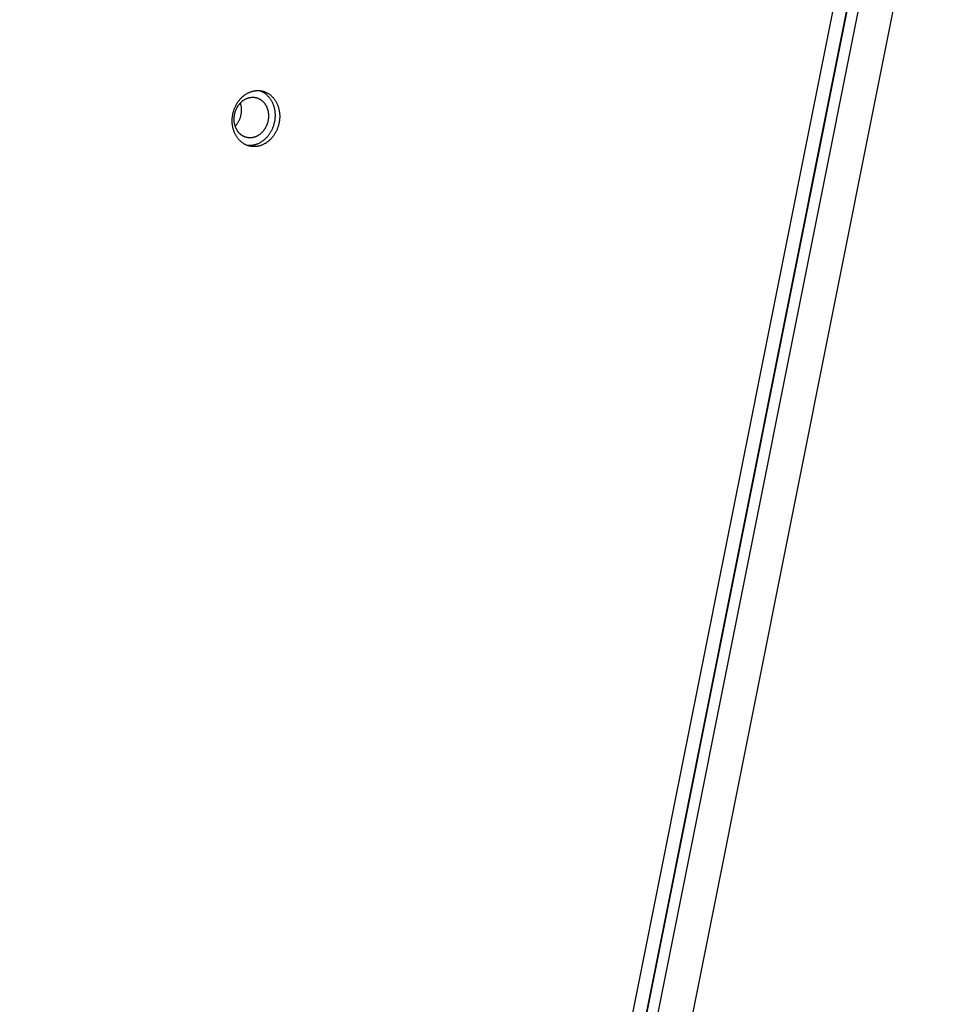
# Model space of a CAD drawing. Units: millimetres. Extents: x 79 to 1264, y -406 to 475.
# Drawn here: x 568 to 592, y 21 to 46 of the extents above; entities that cross this region are included whole.
import ezdxf

# ---------------------------------------------------------------- set-up
doc = ezdxf.new("R2010")
doc.units = ezdxf.units.MM
doc.header["$MEASUREMENT"] = 0
doc.layers.add('Make2D$visible$lines', color=30, linetype='Continuous', true_color=0xff7f00)

msp = doc.modelspace()

# ---------------------------------------------------------------- linework, layer by layer
at = {"layer": 'Make2D$visible$lines'}
for points in [[(591.113, 56.168), (568.178, -58.616)], [(591.126, 56.177), (568.19, -58.606)], [(568.476, -58.662), (591.411, 56.122)], [(567.98, -57.897), (590.644, 55.528)], [(592.133, 55.295), (569.469, -58.13)], [(573.638, 43.293), (573.628, 43.303), (573.618, 43.313), (573.608, 43.324), (573.599, 43.335), (573.589, 43.346), (573.58, 43.358), (573.571, 43.37), (573.562, 43.383), (573.554, 43.396), (573.545, 43.409), (573.537, 43.422), (573.529, 43.436), (573.521, 43.45), (573.514, 43.465), (573.507, 43.48), (573.5, 43.495), (573.493, 43.51), (573.487, 43.526), (573.481, 43.542), (573.476, 43.559), (573.47, 43.575), (573.465, 43.592), (573.461, 43.609), (573.457, 43.626), (573.453, 43.644), (573.45, 43.662), (573.447, 43.68), (573.444, 43.698), (573.442, 43.716), (573.44, 43.734), (573.439, 43.752), (573.438, 43.771), (573.437, 43.789), (573.437, 43.808), (573.437, 43.826), (573.438, 43.845), (573.439, 43.863), (573.44, 43.882), (573.442, 43.9), (573.444, 43.919), (573.447, 43.937), (573.45, 43.955), (573.453, 43.974), (573.457, 43.992), (573.461, 44.009), (573.466, 44.027), (573.47, 44.045), (573.475, 44.062), (573.481, 44.079), (573.487, 44.096), (573.493, 44.112), (573.499, 44.129), (573.506, 44.145), (573.513, 44.161), (573.52, 44.176), (573.527, 44.191), (573.535, 44.206), (573.543, 44.221), (573.551, 44.235), (573.559, 44.249), (573.568, 44.263), (573.577, 44.277), (573.585, 44.29), (573.594, 44.302), (573.603, 44.315), (573.613, 44.327), (573.623, 44.34), (573.633, 44.352), (573.643, 44.364), (573.654, 44.376), (573.665, 44.387), (573.676, 44.399), (573.688, 44.41), (573.7, 44.421), (573.712, 44.432), (573.724, 44.442), (573.737, 44.453), (573.75, 44.463), (573.763, 44.472), (573.777, 44.482), (573.79, 44.491), (573.804, 44.499), (573.818, 44.507), (573.833, 44.515), (573.847, 44.523), (573.862, 44.53), (573.877, 44.537), (573.892, 44.543), (573.907, 44.549), (573.922, 44.554), (573.938, 44.559), (573.953, 44.564), (573.969, 44.568), (573.985, 44.571), (574, 44.574), (574.016, 44.577), (574.032, 44.579), (574.048, 44.581), (574.063, 44.582), (574.079, 44.583), (574.095, 44.583), (574.111, 44.583), (574.126, 44.582), (574.142, 44.581), (574.157, 44.579), (574.172, 44.577), (574.187, 44.575), (574.202, 44.572), (574.217, 44.568), (574.232, 44.564), (574.246, 44.56), (574.261, 44.555), (574.275, 44.55), (574.289, 44.545), (574.302, 44.539), (574.316, 44.533), (574.329, 44.526), (574.342, 44.519), (574.354, 44.512), (574.367, 44.504), (574.379, 44.496), (574.391, 44.488), (574.402, 44.48), (574.414, 44.471), (574.425, 44.462), (574.435, 44.453), (574.446, 44.443), (574.456, 44.434)], [(574.146, 44.581), (574.159, 44.576), (574.172, 44.57), (574.185, 44.565), (574.198, 44.558), (574.211, 44.552), (574.223, 44.545), (574.236, 44.538), (574.248, 44.531), (574.26, 44.523), (574.272, 44.515), (574.283, 44.507), (574.295, 44.498), (574.306, 44.489), (574.316, 44.48), (574.327, 44.47), (574.337, 44.461)], [(573.632, 43.477), (573.625, 43.485), (573.617, 43.492), (573.61, 43.5), (573.603, 43.508), (573.597, 43.516), (573.59, 43.524), (573.583, 43.533), (573.577, 43.542), (573.571, 43.551), (573.565, 43.561), (573.559, 43.571), (573.553, 43.581), (573.547, 43.591), (573.542, 43.602), (573.537, 43.612), (573.532, 43.623), (573.527, 43.635), (573.523, 43.646), (573.518, 43.658), (573.514, 43.67), (573.511, 43.682), (573.507, 43.694), (573.504, 43.706), (573.501, 43.719), (573.498, 43.731), (573.495, 43.744), (573.493, 43.757), (573.491, 43.77), (573.49, 43.783), (573.489, 43.796), (573.487, 43.81), (573.487, 43.823), (573.486, 43.837), (573.486, 43.85), (573.486, 43.863), (573.487, 43.877), (573.488, 43.89), (573.489, 43.904), (573.49, 43.917), (573.492, 43.93), (573.493, 43.944), (573.496, 43.957), (573.498, 43.97), (573.501, 43.983), (573.504, 43.996), (573.507, 44.009), (573.51, 44.021), (573.514, 44.034), (573.518, 44.046), (573.522, 44.058), (573.527, 44.07), (573.531, 44.082), (573.536, 44.094), (573.541, 44.105), (573.546, 44.117), (573.552, 44.128), (573.557, 44.139), (573.563, 44.149), (573.569, 44.16), (573.575, 44.17), (573.581, 44.18), (573.587, 44.189), (573.594, 44.199), (573.6, 44.208), (573.607, 44.217), (573.614, 44.226), (573.621, 44.235), (573.628, 44.244), (573.636, 44.253), (573.643, 44.261), (573.651, 44.27), (573.66, 44.278), (573.668, 44.286), (573.677, 44.294), (573.685, 44.302), (573.694, 44.31), (573.704, 44.317), (573.713, 44.324), (573.723, 44.331), (573.732, 44.338), (573.742, 44.344), (573.752, 44.351), (573.763, 44.357), (573.773, 44.362), (573.783, 44.368), (573.794, 44.373), (573.805, 44.378), (573.816, 44.382), (573.827, 44.387), (573.838, 44.39), (573.849, 44.394), (573.86, 44.397), (573.872, 44.4), (573.883, 44.403), (573.894, 44.405), (573.906, 44.407), (573.917, 44.409), (573.929, 44.41), (573.94, 44.411), (573.951, 44.411), (573.963, 44.411), (573.974, 44.411), (573.985, 44.411), (573.997, 44.41), (574.008, 44.409), (574.019, 44.407), (574.03, 44.405), (574.041, 44.403), (574.051, 44.401), (574.062, 44.398), (574.072, 44.395), (574.083, 44.391), (574.093, 44.388), (574.103, 44.384), (574.113, 44.379), (574.123, 44.375), (574.132, 44.37), (574.141, 44.365), (574.151, 44.36), (574.16, 44.354), (574.168, 44.348), (574.177, 44.343), (574.185, 44.336), (574.194, 44.33), (574.202, 44.324), (574.209, 44.317), (574.217, 44.31), (574.224, 44.303)], [(573.515, 43.669), (573.521, 43.676), (573.528, 43.683), (573.534, 43.69), (573.54, 43.698), (573.546, 43.705), (573.552, 43.713), (573.558, 43.721), (573.564, 43.728), (573.574, 43.743), (573.583, 43.757), (573.592, 43.772), (573.601, 43.787), (573.609, 43.802), (573.617, 43.818), (573.624, 43.834), (573.631, 43.85), (573.638, 43.867), (573.644, 43.884), (573.649, 43.901), (573.655, 43.918), (573.659, 43.935), (573.663, 43.953), (573.667, 43.97), (573.67, 43.988), (573.673, 44.006), (573.675, 44.024), (573.676, 44.042), (573.677, 44.06), (573.678, 44.078), (573.678, 44.095), (573.677, 44.113), (573.676, 44.131), (573.674, 44.149), (573.672, 44.166), (573.67, 44.184), (573.667, 44.201), (573.663, 44.218), (573.659, 44.235), (573.655, 44.251), (573.65, 44.268)], [(574.224, 44.303), (574.231, 44.296), (574.239, 44.289), (574.246, 44.281), (574.252, 44.273), (574.259, 44.265), (574.266, 44.256), (574.272, 44.248), (574.279, 44.239), (574.285, 44.229), (574.291, 44.22), (574.297, 44.21), (574.303, 44.2), (574.308, 44.19), (574.314, 44.179), (574.319, 44.168), (574.324, 44.157), (574.329, 44.146), (574.333, 44.135), (574.338, 44.123), (574.342, 44.111), (574.345, 44.099), (574.349, 44.087), (574.352, 44.075), (574.355, 44.062), (574.358, 44.049), (574.36, 44.037), (574.363, 44.024), (574.364, 44.011), (574.366, 43.997), (574.367, 43.984), (574.368, 43.971), (574.369, 43.958), (574.37, 43.944), (574.37, 43.931), (574.37, 43.917), (574.369, 43.904), (574.368, 43.89), (574.367, 43.877), (574.366, 43.864), (574.364, 43.85), (574.362, 43.837), (574.36, 43.824), (574.358, 43.811), (574.355, 43.798), (574.352, 43.785), (574.349, 43.772), (574.345, 43.759), (574.342, 43.747), (574.338, 43.734), (574.334, 43.722), (574.329, 43.71), (574.325, 43.698), (574.32, 43.687), (574.315, 43.675), (574.309, 43.664), (574.304, 43.653), (574.299, 43.642), (574.293, 43.631), (574.287, 43.621), (574.281, 43.611), (574.275, 43.601), (574.269, 43.591), (574.262, 43.582), (574.256, 43.572), (574.249, 43.563), (574.242, 43.554), (574.235, 43.545), (574.228, 43.537), (574.22, 43.528), (574.212, 43.519), (574.204, 43.511), (574.196, 43.503), (574.188, 43.494), (574.179, 43.487), (574.171, 43.479), (574.162, 43.471), (574.152, 43.464), (574.143, 43.457), (574.133, 43.45), (574.124, 43.443), (574.114, 43.436), (574.104, 43.43), (574.093, 43.424), (574.083, 43.418), (574.072, 43.413), (574.062, 43.408), (574.051, 43.403), (574.04, 43.398), (574.029, 43.394), (574.018, 43.39), (574.007, 43.387), (573.996, 43.383), (573.984, 43.38), (573.973, 43.378), (573.962, 43.376), (573.95, 43.374), (573.939, 43.372), (573.927, 43.371), (573.916, 43.37), (573.905, 43.369), (573.893, 43.369), (573.882, 43.369), (573.871, 43.37), (573.859, 43.371), (573.848, 43.372), (573.837, 43.374), (573.826, 43.375), (573.815, 43.378), (573.805, 43.38), (573.794, 43.383), (573.783, 43.386), (573.773, 43.389), (573.763, 43.393), (573.753, 43.397), (573.743, 43.401), (573.733, 43.406), (573.724, 43.411), (573.714, 43.416), (573.705, 43.421), (573.696, 43.426), (573.688, 43.432), (573.679, 43.438), (573.671, 43.444), (573.662, 43.451), (573.654, 43.457), (573.647, 43.464), (573.639, 43.47), (573.632, 43.477)], [(574.456, 44.434), (574.466, 44.424), (574.476, 44.414), (574.485, 44.403), (574.495, 44.392), (574.504, 44.381), (574.514, 44.369), (574.523, 44.357), (574.531, 44.344), (574.54, 44.332), (574.549, 44.318), (574.557, 44.305), (574.565, 44.291), (574.572, 44.277), (574.58, 44.262), (574.587, 44.247), (574.594, 44.232), (574.6, 44.217), (574.607, 44.201), (574.612, 44.185), (574.618, 44.168), (574.623, 44.152), (574.628, 44.135), (574.633, 44.118), (574.637, 44.101), (574.641, 44.083), (574.644, 44.065), (574.647, 44.048), (574.65, 44.03), (574.652, 44.011), (574.654, 43.993), (574.655, 43.975), (574.656, 43.956), (574.657, 43.938), (574.657, 43.919), (574.657, 43.901), (574.656, 43.882), (574.655, 43.864), (574.654, 43.845), (574.652, 43.827), (574.649, 43.808), (574.647, 43.79), (574.644, 43.772), (574.64, 43.753), (574.637, 43.735), (574.633, 43.718), (574.628, 43.7), (574.623, 43.683), (574.618, 43.665), (574.613, 43.648), (574.607, 43.631), (574.601, 43.615), (574.594, 43.598), (574.588, 43.582), (574.581, 43.566), (574.574, 43.551), (574.566, 43.536), (574.559, 43.521), (574.551, 43.506), (574.543, 43.492), (574.534, 43.478), (574.526, 43.464), (574.517, 43.45), (574.508, 43.437), (574.499, 43.425), (574.49, 43.412), (574.481, 43.4), (574.471, 43.387), (574.461, 43.375), (574.45, 43.363), (574.44, 43.351), (574.429, 43.34), (574.417, 43.328), (574.406, 43.317), (574.394, 43.306), (574.382, 43.295), (574.369, 43.285), (574.357, 43.274), (574.344, 43.264), (574.33, 43.255), (574.317, 43.245), (574.303, 43.237), (574.289, 43.228), (574.275, 43.22), (574.261, 43.212), (574.246, 43.204), (574.232, 43.197), (574.217, 43.19), (574.202, 43.184), (574.187, 43.178), (574.171, 43.173), (574.156, 43.168), (574.14, 43.163), (574.125, 43.159), (574.109, 43.156), (574.093, 43.153), (574.078, 43.15), (574.062, 43.148), (574.046, 43.146), (574.03, 43.145), (574.014, 43.144), (573.999, 43.144), (573.983, 43.144), (573.968, 43.145), (573.952, 43.146), (573.937, 43.148), (573.921, 43.15), (573.906, 43.152), (573.891, 43.155), (573.876, 43.159), (573.862, 43.163), (573.847, 43.167), (573.833, 43.172), (573.819, 43.177), (573.805, 43.182), (573.791, 43.188), (573.778, 43.195), (573.765, 43.201), (573.752, 43.208), (573.739, 43.215), (573.727, 43.223), (573.715, 43.231), (573.703, 43.239), (573.691, 43.247), (573.68, 43.256), (573.669, 43.265), (573.658, 43.274), (573.648, 43.284), (573.638, 43.293)], [(574.337, 44.461), (574.347, 44.451), (574.357, 44.44), (574.367, 44.43), (574.376, 44.419), (574.385, 44.407), (574.395, 44.396), (574.404, 44.384), (574.413, 44.371), (574.421, 44.358), (574.43, 44.345), (574.438, 44.332), (574.446, 44.318), (574.453, 44.304), (574.461, 44.289), (574.468, 44.274), (574.475, 44.259), (574.481, 44.243), (574.488, 44.228), (574.494, 44.212), (574.499, 44.195), (574.504, 44.179), (574.509, 44.162), (574.514, 44.145), (574.518, 44.127), (574.522, 44.11), (574.525, 44.092), (574.528, 44.074), (574.531, 44.056), (574.533, 44.038), (574.535, 44.02), (574.536, 44.002), (574.537, 43.983), (574.538, 43.965), (574.538, 43.946), (574.538, 43.928), (574.537, 43.909), (574.536, 43.89), (574.535, 43.872), (574.533, 43.853), (574.531, 43.835), (574.528, 43.817), (574.525, 43.798), (574.522, 43.78), (574.518, 43.762), (574.514, 43.744), (574.509, 43.727), (574.504, 43.709), (574.499, 43.692), (574.494, 43.675), (574.488, 43.658), (574.482, 43.642), (574.476, 43.625), (574.469, 43.609), (574.462, 43.593), (574.455, 43.578), (574.447, 43.562), (574.44, 43.547), (574.432, 43.533), (574.424, 43.518), (574.415, 43.504), (574.407, 43.491), (574.398, 43.477), (574.389, 43.464), (574.381, 43.451), (574.369, 43.436), (574.357, 43.42), (574.344, 43.405), (574.331, 43.389), (574.318, 43.375), (574.304, 43.36), (574.289, 43.346), (574.274, 43.332), (574.259, 43.318), (574.243, 43.305), (574.227, 43.293), (574.21, 43.281), (574.193, 43.269), (574.176, 43.258), (574.158, 43.247), (574.14, 43.237), (574.122, 43.228), (574.103, 43.219), (574.084, 43.211), (574.075, 43.208), (574.065, 43.204), (574.055, 43.201), (574.046, 43.197), (574.036, 43.194), (574.026, 43.191), (574.016, 43.189), (574.007, 43.186), (573.997, 43.184), (573.987, 43.182), (573.977, 43.18), (573.967, 43.178), (573.957, 43.176), (573.947, 43.175), (573.937, 43.174), (573.927, 43.173), (573.917, 43.172), (573.907, 43.171), (573.897, 43.171), (573.888, 43.171), (573.878, 43.171), (573.868, 43.171), (573.858, 43.171), (573.848, 43.172), (573.838, 43.172), (573.829, 43.173)]]:
    msp.add_lwpolyline(points, dxfattribs=at)

doc.saveas('drawing.dxf')
